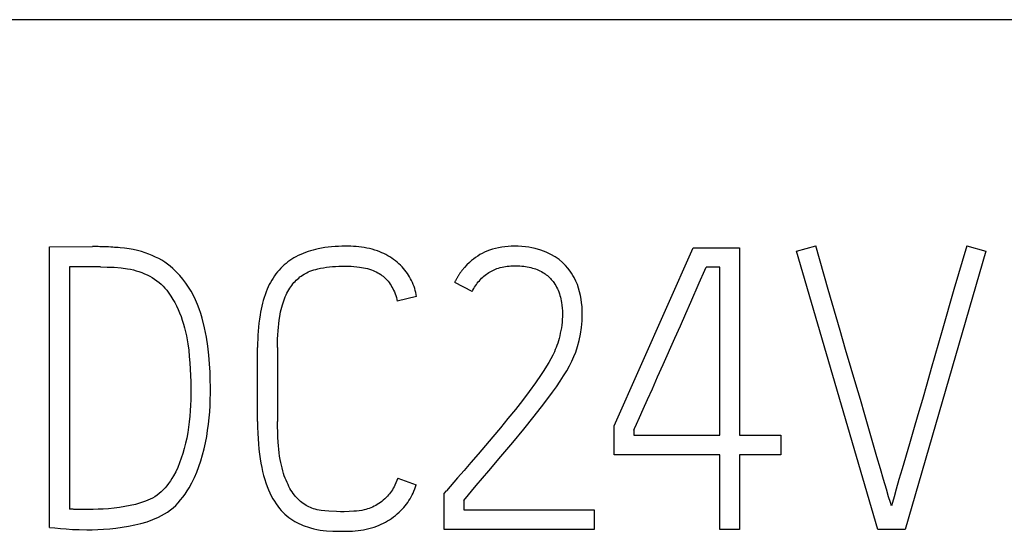
# Model space of a CAD drawing. Extents: x 0 to 594, y 0 to 420.
# Drawn here: x 452 to 460, y 194 to 198 of the extents above; entities that cross this region are included whole.
import ezdxf

# ---------------------------------------------------------------- set-up
doc = ezdxf.new("R2010")
doc.units = 0
doc.header["$LTSCALE"] = 32.67
doc.layers.add('15000_BACK', color=7, linetype='CONTINUOUS')
doc.layers.add('15500_BACK_LABELING', color=7, linetype='CONTINUOUS')

msp = doc.modelspace()

# ---------------------------------------------------------------- linework, layer by layer
at = {"layer": '15000_BACK', "color": 7, "linetype": 'CONTINUOUS'}
msp.add_line((466.9036, 198.114), (392.7191, 198.114), dxfattribs=at)
at = {"layer": '15500_BACK_LABELING', "color": 7, "linetype": 'CONTINUOUS'}
for p, q in [((452.7206, 196.3382), (453.0563, 196.3412)), ((452.7206, 194.1473), (452.7206, 196.3382)), ((453.0705, 196.3413), (453.0563, 196.3412)), ((453.0848, 196.3412), (453.0705, 196.3413)), ((453.0991, 196.3409), (453.0848, 196.3412)), ((453.1134, 196.3406), (453.0991, 196.3409)), ((453.1276, 196.3402), (453.1134, 196.3406)), ((453.1456, 196.3396), (453.1276, 196.3402)), ((453.1635, 196.3389), (453.1456, 196.3396)), ((453.1814, 196.3381), (453.1635, 196.3389)), ((453.1993, 196.3371), (453.1814, 196.3381)), ((453.2138, 196.3363), (453.1993, 196.3371)), ((453.2282, 196.3354), (453.2138, 196.3363)), ((453.2426, 196.3344), (453.2282, 196.3354)), ((453.257, 196.3333), (453.2426, 196.3344)), ((453.2714, 196.3321), (453.257, 196.3333)), ((453.3065, 196.3284), (453.2714, 196.3321)), ((453.3414, 196.3236), (453.3065, 196.3284)), ((453.3743, 196.3177), (453.3414, 196.3236)), ((453.407, 196.3104), (453.3743, 196.3177)), ((453.4378, 196.302), (453.407, 196.3104)), ((454.7605, 196.3083), (454.741, 196.3021)), ((454.7802, 196.3139), (454.7605, 196.3083)), ((454.8, 196.319), (454.7802, 196.3139)), ((454.8199, 196.3236), (454.8, 196.319)), ((454.8462, 196.3288), (454.8199, 196.3236)), ((454.8727, 196.3332), (454.8462, 196.3288)), ((454.8992, 196.3368), (454.8727, 196.3332)), ((454.9259, 196.3396), (454.8992, 196.3368)), ((454.9527, 196.3417), (454.9259, 196.3396)), ((454.9795, 196.3432), (454.9527, 196.3417)), ((455.0065, 196.344), (454.9795, 196.3432)), ((455.0335, 196.3443), (455.0065, 196.344)), ((455.0547, 196.3441), (455.0335, 196.3443)), ((455.0759, 196.3435), (455.0547, 196.3441)), ((455.0971, 196.3425), (455.0759, 196.3435)), ((455.1182, 196.341), (455.0971, 196.3425)), ((455.1393, 196.3391), (455.1182, 196.341)), ((455.1603, 196.3366), (455.1393, 196.3391)), ((455.1812, 196.3335), (455.1603, 196.3366)), ((455.202, 196.3298), (455.1812, 196.3335)), ((455.2226, 196.3255), (455.202, 196.3298)), ((455.243, 196.3204), (455.2226, 196.3255)), ((455.2631, 196.3146), (455.243, 196.3204)), ((455.2831, 196.308), (455.2631, 196.3146)), ((455.3027, 196.3005), (455.2831, 196.308)), ((456.1402, 196.3054), (456.1216, 196.2971)), ((456.1591, 196.3127), (456.1402, 196.3054)), ((456.1827, 196.3206), (456.1591, 196.3127)), ((456.2066, 196.3272), (456.1827, 196.3206)), ((456.2309, 196.3326), (456.2066, 196.3272)), ((456.2554, 196.3369), (456.2309, 196.3326)), ((456.2801, 196.3402), (456.2554, 196.3369)), ((456.305, 196.3424), (456.2801, 196.3402)), ((456.3299, 196.3438), (456.305, 196.3424)), ((456.3547, 196.3443), (456.3299, 196.3438)), ((456.3841, 196.3438), (456.3547, 196.3443)), ((456.4134, 196.3422), (456.3841, 196.3438)), ((456.4404, 196.3398), (456.4134, 196.3422)), ((456.4673, 196.3361), (456.4404, 196.3398)), ((456.492, 196.3316), (456.4673, 196.3361)), ((456.5165, 196.326), (456.492, 196.3316)), ((456.5614, 196.3127), (456.5165, 196.326)), ((456.6026, 196.2975), (456.5614, 196.3127)), ((457.1359, 194.9407), (457.7522, 196.3321)), ((457.7522, 196.3321), (458.1154, 196.3321)), ((458.1154, 196.3321), (458.1154, 194.8674)), ((458.5608, 196.3046), (458.7104, 196.3473)), ((459.1955, 194.1321), (458.5608, 196.3046)), ((458.809, 196.0062), (458.7104, 196.3473)), ((460.0407, 196.3046), (459.4091, 194.1321)), ((459.8912, 196.3473), (459.7912, 196.0062)), ((459.8912, 196.3473), (460.0407, 196.3046)), ((453.4682, 196.2924), (453.4378, 196.302)), ((453.4956, 196.2826), (453.4682, 196.2924)), ((453.5226, 196.2718), (453.4956, 196.2826)), ((453.5491, 196.2598), (453.5226, 196.2718)), ((453.5736, 196.2474), (453.5491, 196.2598)), ((453.5975, 196.2339), (453.5736, 196.2474)), ((453.6208, 196.2192), (453.5975, 196.2339)), ((454.5991, 196.2321), (454.5839, 196.2211)), ((454.6147, 196.2425), (454.5991, 196.2321)), ((454.6307, 196.2523), (454.6147, 196.2425)), ((454.647, 196.2615), (454.6307, 196.2523)), ((454.6652, 196.271), (454.647, 196.2615)), ((454.6837, 196.2797), (454.6652, 196.271)), ((454.7026, 196.2878), (454.6837, 196.2797)), ((454.7216, 196.2952), (454.7026, 196.2878)), ((454.741, 196.3021), (454.7216, 196.2952)), ((455.3188, 196.2937), (455.3027, 196.3005)), ((455.3347, 196.2863), (455.3188, 196.2937)), ((455.3504, 196.2783), (455.3347, 196.2863)), ((455.3658, 196.2697), (455.3504, 196.2783)), ((455.3808, 196.2606), (455.3658, 196.2697)), ((455.3956, 196.2509), (455.3808, 196.2606)), ((455.41, 196.2407), (455.3956, 196.2509)), ((455.424, 196.23), (455.41, 196.2407)), ((455.4377, 196.2188), (455.424, 196.23)), ((456.0189, 196.2315), (456.0035, 196.2181)), ((456.0349, 196.2443), (456.0189, 196.2315)), ((456.0513, 196.2563), (456.0349, 196.2443)), ((456.0682, 196.2677), (456.0513, 196.2563)), ((456.0856, 196.2783), (456.0682, 196.2677)), ((456.1034, 196.2881), (456.0856, 196.2783)), ((456.1216, 196.2971), (456.1034, 196.2881)), ((456.64, 196.2802), (456.6026, 196.2975)), ((456.6738, 196.261), (456.64, 196.2802)), ((456.689, 196.251), (456.6738, 196.261)), ((456.7038, 196.2402), (456.689, 196.251)), ((456.7301, 196.2176), (456.7038, 196.2402)), ((453.1173, 196.1825), (452.8762, 196.1825)), ((452.8762, 196.1825), (452.8762, 194.2907)), ((453.1173, 196.1825), (453.1719, 196.1817)), ((453.1719, 196.1817), (453.2258, 196.1792)), ((453.2258, 196.1792), (453.279, 196.1749)), ((453.279, 196.1749), (453.3299, 196.1683)), ((453.3299, 196.1683), (453.3534, 196.164)), ((453.3534, 196.164), (453.3767, 196.1586)), ((453.3767, 196.1586), (453.3981, 196.1527)), ((453.3981, 196.1527), (453.4194, 196.1459)), ((453.6424, 196.2039), (453.6208, 196.2192)), ((453.6632, 196.1876), (453.6424, 196.2039)), ((453.6833, 196.1703), (453.6632, 196.1876)), ((453.7114, 196.1436), (453.6833, 196.1703)), ((454.5148, 196.1581), (454.502, 196.1432)), ((454.5276, 196.1718), (454.5148, 196.1581)), ((454.5409, 196.1849), (454.5276, 196.1718)), ((454.5547, 196.1975), (454.5409, 196.1849)), ((454.5691, 196.2096), (454.5547, 196.1975)), ((454.5839, 196.2211), (454.5691, 196.2096)), ((454.7548, 196.148), (454.77, 196.1538)), ((454.77, 196.1538), (454.7855, 196.1589)), ((454.7855, 196.1589), (454.8011, 196.1634)), ((454.8011, 196.1634), (454.8169, 196.1673)), ((454.8169, 196.1673), (454.8392, 196.172)), ((454.8392, 196.172), (454.8617, 196.1759)), ((454.8617, 196.1759), (454.8843, 196.1792)), ((454.8843, 196.1792), (454.9084, 196.1821)), ((454.9084, 196.1821), (454.9324, 196.1844)), ((454.9324, 196.1844), (454.9566, 196.1863)), ((454.9566, 196.1863), (454.9822, 196.1877)), ((454.9822, 196.1877), (455.0078, 196.1884)), ((455.0078, 196.1884), (455.0335, 196.1886)), ((455.0335, 196.1886), (455.0557, 196.1883)), ((455.0557, 196.1883), (455.0779, 196.1875)), ((455.0779, 196.1875), (455.1001, 196.1862)), ((455.1001, 196.1862), (455.1222, 196.1841)), ((455.1222, 196.1841), (455.1442, 196.1814)), ((455.1442, 196.1814), (455.1598, 196.1789)), ((455.1598, 196.1789), (455.1753, 196.176)), ((455.1753, 196.176), (455.1908, 196.1727)), ((455.1908, 196.1727), (455.2061, 196.1689)), ((455.2061, 196.1689), (455.2213, 196.1645)), ((455.2213, 196.1645), (455.2363, 196.1595)), ((455.2363, 196.1595), (455.2491, 196.1547)), ((455.2491, 196.1547), (455.2617, 196.1494)), ((455.2617, 196.1494), (455.2742, 196.1436)), ((455.4509, 196.2071), (455.4377, 196.2188)), ((455.4637, 196.195), (455.4509, 196.2071)), ((455.476, 196.1824), (455.4637, 196.195)), ((455.4878, 196.1693), (455.476, 196.1824)), ((455.4983, 196.1569), (455.4878, 196.1693)), ((455.5083, 196.1442), (455.4983, 196.1569)), ((455.9409, 196.1497), (455.9378, 196.1455)), ((455.9441, 196.1538), (455.9409, 196.1497)), ((455.9473, 196.158), (455.9441, 196.1538)), ((455.9505, 196.162), (455.9473, 196.158)), ((455.9538, 196.1661), (455.9505, 196.162)), ((455.9572, 196.1701), (455.9538, 196.1661)), ((455.9606, 196.1741), (455.9572, 196.1701)), ((455.964, 196.178), (455.9606, 196.1741)), ((455.9832, 196.1986), (455.964, 196.178)), ((456.0035, 196.2181), (455.9832, 196.1986)), ((456.1648, 196.1442), (456.1751, 196.15)), ((456.1751, 196.15), (456.1855, 196.1554)), ((456.1855, 196.1554), (456.1961, 196.1605)), ((456.1961, 196.1605), (456.2068, 196.1651)), ((456.2068, 196.1651), (456.2178, 196.1693)), ((456.2178, 196.1693), (456.2309, 196.1738)), ((456.2309, 196.1738), (456.2442, 196.1777)), ((456.2442, 196.1777), (456.2577, 196.1811)), ((456.2577, 196.1811), (456.2713, 196.1839)), ((456.2713, 196.1839), (456.2851, 196.1863)), ((456.2851, 196.1863), (456.2989, 196.1882)), ((456.2989, 196.1882), (456.3128, 196.1896)), ((456.3128, 196.1896), (456.3268, 196.1907)), ((456.3268, 196.1907), (456.3408, 196.1914)), ((456.3408, 196.1914), (456.3547, 196.1917)), ((456.3547, 196.1917), (456.3693, 196.1917)), ((456.3693, 196.1917), (456.3838, 196.1913)), ((456.3838, 196.1913), (456.3983, 196.1905)), ((456.3983, 196.1905), (456.4127, 196.1894)), ((456.4127, 196.1894), (456.4271, 196.1878)), ((456.4271, 196.1878), (456.4414, 196.1858)), ((456.4414, 196.1858), (456.4557, 196.1834)), ((456.4557, 196.1834), (456.4698, 196.1805)), ((456.4698, 196.1805), (456.4839, 196.1771)), ((456.4839, 196.1771), (456.4959, 196.1739)), ((456.4959, 196.1739), (456.5079, 196.1702)), ((456.5079, 196.1702), (456.5197, 196.1662)), ((456.5197, 196.1662), (456.5313, 196.1618)), ((456.5313, 196.1618), (456.5428, 196.157)), ((456.5428, 196.157), (456.5541, 196.1517)), ((456.5541, 196.1517), (456.5652, 196.1461)), ((456.7531, 196.1944), (456.7301, 196.2176)), ((456.7734, 196.1715), (456.7531, 196.1944)), ((456.7911, 196.149), (456.7734, 196.1715)), ((456.8023, 196.1327), (456.7911, 196.149)), ((457.7995, 196.0574), (457.8429, 196.1564)), ((457.8429, 196.1564), (457.8529, 196.1795)), ((457.9597, 196.1795), (457.8529, 196.1795)), ((457.9597, 194.8674), (457.9597, 196.1795)), ((453.4194, 196.1459), (453.4412, 196.1381)), ((453.4412, 196.1381), (453.4627, 196.1294)), ((453.4627, 196.1294), (453.4838, 196.1198)), ((453.4838, 196.1198), (453.5045, 196.1093)), ((453.5045, 196.1093), (453.5234, 196.0985)), ((453.5234, 196.0985), (453.5418, 196.0867)), ((453.5418, 196.0867), (453.5596, 196.0741)), ((453.5596, 196.0741), (453.5767, 196.0605)), ((453.7379, 196.1152), (453.7114, 196.1436)), ((453.7626, 196.0861), (453.7379, 196.1152)), ((453.7857, 196.0557), (453.7626, 196.0861)), ((454.457, 196.0787), (454.4473, 196.0615)), ((454.4674, 196.0955), (454.457, 196.0787)), ((454.4783, 196.1118), (454.4674, 196.0955)), ((454.4898, 196.1278), (454.4783, 196.1118)), ((454.502, 196.1432), (454.4898, 196.1278)), ((454.6396, 196.0693), (454.6491, 196.0788)), ((454.6491, 196.0788), (454.6584, 196.0875)), ((454.6584, 196.0875), (454.6681, 196.0958)), ((454.6681, 196.0958), (454.6781, 196.1037)), ((454.6781, 196.1037), (454.6883, 196.1113)), ((454.6883, 196.1113), (454.6989, 196.1185)), ((454.6989, 196.1185), (454.7096, 196.1252)), ((454.7096, 196.1252), (454.7206, 196.1315)), ((454.7206, 196.1315), (454.7318, 196.1374)), ((454.7318, 196.1374), (454.7432, 196.1429)), ((454.7432, 196.1429), (454.7548, 196.148)), ((455.2742, 196.1436), (455.2863, 196.1373)), ((455.2863, 196.1373), (455.2982, 196.1305)), ((455.2982, 196.1305), (455.3097, 196.123)), ((455.3097, 196.123), (455.3187, 196.1166)), ((455.3187, 196.1166), (455.3275, 196.1098)), ((455.3275, 196.1098), (455.3359, 196.1026)), ((455.3359, 196.1026), (455.3441, 196.0951)), ((455.3441, 196.0951), (455.352, 196.0872)), ((455.352, 196.0872), (455.3596, 196.0791)), ((455.3596, 196.0791), (455.3668, 196.0707)), ((455.5178, 196.1311), (455.5083, 196.1442)), ((455.5268, 196.1176), (455.5178, 196.1311)), ((455.5353, 196.1039), (455.5268, 196.1176)), ((455.5434, 196.0898), (455.5353, 196.1039)), ((455.5508, 196.0754), (455.5434, 196.0898)), ((455.5577, 196.0608), (455.5508, 196.0754)), ((455.8945, 196.0746), (455.8923, 196.0699)), ((455.8969, 196.0792), (455.8945, 196.0746)), ((455.8992, 196.0838), (455.8969, 196.0792)), ((455.9017, 196.0884), (455.8992, 196.0838)), ((455.9042, 196.093), (455.9017, 196.0884)), ((455.9067, 196.0975), (455.9042, 196.093)), ((455.9093, 196.102), (455.9067, 196.0975)), ((455.9119, 196.1065), (455.9093, 196.102)), ((455.9146, 196.111), (455.9119, 196.1065)), ((455.9173, 196.1154), (455.9146, 196.111)), ((455.9201, 196.1198), (455.9173, 196.1154)), ((455.9229, 196.1242), (455.9201, 196.1198)), ((455.9258, 196.1285), (455.9229, 196.1242)), ((455.9288, 196.1328), (455.9258, 196.1285)), ((455.9317, 196.1371), (455.9288, 196.1328)), ((455.9347, 196.1413), (455.9317, 196.1371)), ((455.9378, 196.1455), (455.9347, 196.1413)), ((456.0726, 196.0652), (456.0809, 196.0749)), ((456.0809, 196.0749), (456.0896, 196.0843)), ((456.0896, 196.0843), (456.0986, 196.0934)), ((456.0986, 196.0934), (456.1079, 196.1022)), ((456.1079, 196.1022), (456.1168, 196.11)), ((456.1168, 196.11), (456.126, 196.1175)), ((456.126, 196.1175), (456.1353, 196.1247)), ((456.1353, 196.1247), (456.1449, 196.1315)), ((456.1449, 196.1315), (456.1548, 196.138)), ((456.1548, 196.138), (456.1648, 196.1442)), ((456.5652, 196.1461), (456.5761, 196.14)), ((456.5761, 196.14), (456.5866, 196.1334)), ((456.5866, 196.1334), (456.5954, 196.1274)), ((456.5954, 196.1274), (456.604, 196.1211)), ((456.604, 196.1211), (456.6123, 196.1145)), ((456.6123, 196.1145), (456.6204, 196.1076)), ((456.6204, 196.1076), (456.6282, 196.1004)), ((456.6282, 196.1004), (456.6357, 196.093)), ((456.6357, 196.093), (456.643, 196.0852)), ((456.643, 196.0852), (456.6499, 196.0772)), ((456.6499, 196.0772), (456.6566, 196.069)), ((456.8126, 196.1159), (456.8023, 196.1327)), ((456.8223, 196.0986), (456.8126, 196.1159)), ((456.8353, 196.0723), (456.8223, 196.0986)), ((456.8467, 196.0452), (456.8353, 196.0723)), ((453.5767, 196.0605), (453.5926, 196.0464)), ((453.5926, 196.0464), (453.6078, 196.0314)), ((453.6078, 196.0314), (453.6223, 196.0158)), ((453.6223, 196.0158), (453.636, 195.9995)), ((453.636, 195.9995), (453.6534, 195.9767)), ((453.807, 196.0243), (453.7857, 196.0557)), ((453.8267, 195.9918), (453.807, 196.0243)), ((454.4216, 196.0083), (454.4128, 195.9867)), ((454.4296, 196.0263), (454.4216, 196.0083)), ((454.4382, 196.044), (454.4296, 196.0263)), ((454.4473, 196.0615), (454.4382, 196.044)), ((454.5829, 195.9899), (454.5901, 196.0027)), ((454.5901, 196.0027), (454.5977, 196.0153)), ((454.5977, 196.0153), (454.6058, 196.0276)), ((454.6058, 196.0276), (454.6137, 196.0385)), ((454.6137, 196.0385), (454.6219, 196.0491)), ((454.6219, 196.0491), (454.6306, 196.0594)), ((454.6306, 196.0594), (454.6396, 196.0693)), ((455.3668, 196.0707), (455.3752, 196.0599)), ((455.3752, 196.0599), (455.3832, 196.0487)), ((455.3832, 196.0487), (455.3906, 196.0372)), ((455.3906, 196.0372), (455.3975, 196.0254)), ((455.3975, 196.0254), (455.404, 196.0133)), ((455.404, 196.0133), (455.41, 196.001)), ((455.41, 196.001), (455.4162, 195.9869)), ((455.5641, 196.0458), (455.5577, 196.0608)), ((455.5698, 196.0306), (455.5641, 196.0458)), ((455.5749, 196.0151), (455.5698, 196.0306)), ((455.5794, 195.9993), (455.5749, 196.0151)), ((455.5832, 195.9833), (455.5794, 195.9993)), ((455.8901, 196.0652), (455.8879, 196.0605)), ((456.0252, 195.9903), (455.8879, 196.0605)), ((455.8923, 196.0699), (455.8901, 196.0652)), ((456.0252, 195.9903), (456.0307, 196.0017)), ((456.0307, 196.0017), (456.0367, 196.0128)), ((456.0367, 196.0128), (456.0431, 196.0238)), ((456.0431, 196.0238), (456.0499, 196.0345)), ((456.0499, 196.0345), (456.0571, 196.045)), ((456.0571, 196.045), (456.0647, 196.0553)), ((456.0647, 196.0553), (456.0726, 196.0652)), ((456.6566, 196.069), (456.6629, 196.0605)), ((456.6629, 196.0605), (456.6708, 196.0489)), ((456.6708, 196.0489), (456.6781, 196.037)), ((456.6781, 196.037), (456.685, 196.0247)), ((456.685, 196.0247), (456.6913, 196.0123)), ((456.6913, 196.0123), (456.697, 195.9995)), ((456.697, 195.9995), (456.7023, 195.9866)), ((456.8563, 196.0173), (456.8467, 196.0452)), ((456.8643, 195.9888), (456.8563, 196.0173)), ((457.7331, 195.9062), (457.7995, 196.0574)), ((458.9016, 195.6869), (458.809, 196.0062)), ((459.7912, 196.0062), (459.6986, 195.6869)), ((453.6534, 195.9767), (453.6696, 195.9531)), ((453.6696, 195.9531), (453.6848, 195.9288)), ((453.6848, 195.9288), (453.6994, 195.9034)), ((453.8448, 195.9585), (453.8267, 195.9918)), ((453.8615, 195.9244), (453.8448, 195.9585)), ((453.8767, 195.8896), (453.8615, 195.9244)), ((454.3906, 195.9205), (454.3845, 195.8981)), ((454.3973, 195.9428), (454.3906, 195.9205)), ((454.4047, 195.9649), (454.3973, 195.9428)), ((454.4128, 195.9867), (454.4047, 195.9649)), ((454.551, 195.9178), (454.5568, 195.9332)), ((454.5568, 195.9332), (454.563, 195.9485)), ((454.563, 195.9485), (454.5697, 195.9635)), ((454.5697, 195.9635), (454.5761, 195.9768)), ((454.5761, 195.9768), (454.5829, 195.9899)), ((455.4162, 195.9869), (455.4219, 195.9726)), ((455.4219, 195.9726), (455.427, 195.9581)), ((455.427, 195.9581), (455.4316, 195.9435)), ((455.4316, 195.9435), (455.4357, 195.9288)), ((455.4357, 195.9288), (455.4393, 195.914)), ((455.5889, 195.9506), (455.4393, 195.914)), ((455.5864, 195.9671), (455.5832, 195.9833)), ((455.5889, 195.9506), (455.5864, 195.9671)), ((456.7023, 195.9866), (456.707, 195.9733)), ((456.707, 195.9733), (456.7111, 195.9597)), ((456.7111, 195.9597), (456.7148, 195.9461)), ((456.7148, 195.9461), (456.718, 195.9321)), ((456.718, 195.9321), (456.7209, 195.918)), ((456.7209, 195.918), (456.7233, 195.9039)), ((456.8709, 195.9598), (456.8643, 195.9888)), ((456.8762, 195.9306), (456.8709, 195.9598)), ((456.8803, 195.9015), (456.8762, 195.9306)), ((453.6994, 195.9034), (453.713, 195.8774)), ((453.713, 195.8774), (453.7255, 195.851)), ((453.7255, 195.851), (453.7374, 195.8231)), ((453.8905, 195.8542), (453.8767, 195.8896)), ((453.9028, 195.818), (453.8905, 195.8542)), ((454.3741, 195.8527), (454.3696, 195.8298)), ((454.379, 195.8754), (454.3741, 195.8527)), ((454.3845, 195.8981), (454.379, 195.8754)), ((454.5266, 195.8313), (454.5308, 195.8499)), ((454.5308, 195.8499), (454.5355, 195.8683)), ((454.5355, 195.8683), (454.5407, 195.8866)), ((454.5407, 195.8866), (454.5457, 195.9023)), ((454.5457, 195.9023), (454.551, 195.9178)), ((456.7233, 195.9039), (456.7262, 195.8823)), ((456.7262, 195.8823), (456.7284, 195.8606)), ((456.7284, 195.8606), (456.7296, 195.8385)), ((456.8833, 195.8722), (456.8803, 195.9015)), ((456.8851, 195.8428), (456.8833, 195.8722)), ((456.8857, 195.8133), (456.8851, 195.8428)), ((457.6943, 195.8179), (457.7331, 195.9062)), ((453.7374, 195.8231), (453.7482, 195.7947)), ((453.7482, 195.7947), (453.7581, 195.766)), ((453.7581, 195.766), (453.7673, 195.7361)), ((453.9137, 195.7813), (453.9028, 195.818)), ((453.9322, 195.7076), (453.9137, 195.7813)), ((454.3609, 195.7755), (454.3569, 195.744)), ((454.3656, 195.8069), (454.3609, 195.7755)), ((454.3696, 195.8298), (454.3656, 195.8069)), ((454.5119, 195.7387), (454.5153, 195.7664)), ((454.5153, 195.7664), (454.5195, 195.794)), ((454.5195, 195.794), (454.5229, 195.8127)), ((454.5229, 195.8127), (454.5266, 195.8313)), ((456.7287, 195.772), (456.727, 195.7501)), ((456.7297, 195.7942), (456.7287, 195.772)), ((456.7296, 195.8385), (456.7301, 195.8164)), ((456.7301, 195.8164), (456.7297, 195.7942)), ((456.8841, 195.7608), (456.8857, 195.8133)), ((457.6526, 195.7233), (457.6943, 195.8179)), ((453.7673, 195.7361), (453.7756, 195.7059)), ((453.7756, 195.7059), (453.7832, 195.6755)), ((453.9469, 195.6348), (453.9322, 195.7076)), ((454.3537, 195.7124), (454.3512, 195.6808)), ((454.3569, 195.744), (454.3537, 195.7124)), ((454.5068, 195.6831), (454.509, 195.711)), ((454.509, 195.711), (454.5119, 195.7387)), ((456.7216, 195.7067), (456.7178, 195.6852)), ((456.7246, 195.7282), (456.7216, 195.7067)), ((456.727, 195.7501), (456.7246, 195.7282)), ((456.8719, 195.6577), (456.8796, 195.7089)), ((456.8796, 195.7089), (456.8841, 195.7608)), ((457.6088, 195.6247), (457.6526, 195.7233)), ((453.7832, 195.6755), (453.7901, 195.6441)), ((453.7901, 195.6441), (453.7962, 195.6126)), ((453.7962, 195.6126), (453.8015, 195.5809)), ((453.9579, 195.5631), (453.9469, 195.6348)), ((454.348, 195.6174), (454.3472, 195.5857)), ((454.3493, 195.6491), (454.348, 195.6174)), ((454.3512, 195.6808), (454.3493, 195.6491)), ((454.5028, 195.5863), (454.5036, 195.6186)), ((454.5036, 195.6186), (454.5049, 195.6509)), ((454.5049, 195.6509), (454.5068, 195.6831)), ((456.7042, 195.6244), (456.6989, 195.6052)), ((456.709, 195.6438), (456.7042, 195.6244)), ((456.7137, 195.6644), (456.709, 195.6438)), ((456.7178, 195.6852), (456.7137, 195.6644)), ((456.8616, 195.6082), (456.8719, 195.6577)), ((457.5175, 195.4197), (457.6088, 195.6247)), ((458.9445, 195.538), (458.9016, 195.6869)), ((459.6986, 195.6869), (459.6135, 195.3892)), ((453.8015, 195.5809), (453.808, 195.5317)), ((453.9659, 195.4931), (453.9579, 195.5631)), ((454.3472, 195.5857), (454.347, 195.554)), ((454.347, 194.9742), (454.347, 195.554)), ((454.5026, 195.554), (454.5028, 195.5863)), ((454.5026, 195.554), (454.5026, 194.9742)), ((456.6745, 195.5362), (456.6673, 195.5199)), ((456.6811, 195.5526), (456.6745, 195.5362)), ((456.6873, 195.5692), (456.6811, 195.5526)), ((456.6934, 195.5871), (456.6873, 195.5692)), ((456.6989, 195.6052), (456.6934, 195.5871)), ((456.8338, 195.5174), (456.8489, 195.5614)), ((456.8489, 195.5614), (456.8616, 195.6082)), ((458.988, 195.3892), (458.9445, 195.538)), ((453.808, 195.5317), (453.813, 195.4823)), ((453.813, 195.4823), (453.8168, 195.4324)), ((453.9715, 195.4255), (453.9659, 195.4931)), ((456.6399, 195.4655), (456.6228, 195.4355)), ((456.6541, 195.4924), (456.6399, 195.4655)), ((456.6673, 195.5199), (456.6541, 195.4924)), ((456.8041, 195.4473), (456.8197, 195.482)), ((456.8197, 195.482), (456.8338, 195.5174)), ((453.8168, 195.4324), (453.8198, 195.3824)), ((453.8198, 195.3824), (453.8238, 195.2843)), ((453.9747, 195.3602), (453.9715, 195.4255)), ((456.6049, 195.406), (456.5849, 195.3742)), ((456.6228, 195.4355), (456.6049, 195.406)), ((456.764, 195.3716), (456.7848, 195.4091)), ((456.7848, 195.4091), (456.8041, 195.4473)), ((457.4742, 195.3226), (457.5175, 195.4197)), ((459.0243, 195.2675), (458.988, 195.3892)), ((459.6135, 195.3892), (459.579, 195.2675)), ((453.9764, 195.299), (453.9747, 195.3602)), ((456.5643, 195.3428), (456.5195, 195.2772)), ((456.5849, 195.3742), (456.5643, 195.3428)), ((456.7133, 195.29), (456.7392, 195.3304)), ((456.7392, 195.3304), (456.764, 195.3716)), ((457.4334, 195.2305), (457.4742, 195.3226)), ((453.8238, 195.2843), (453.8252, 195.1878)), ((453.9774, 195.2436), (453.9764, 195.299)), ((453.9778, 195.1939), (453.9774, 195.2436)), ((456.5195, 195.2772), (456.4707, 195.2092)), ((456.6534, 195.2032), (456.6838, 195.2464)), ((456.6838, 195.2464), (456.7133, 195.29)), ((457.3957, 195.1458), (457.4334, 195.2305)), ((459.0599, 195.1465), (459.0243, 195.2675)), ((459.579, 195.2675), (459.5444, 195.1465)), ((453.8252, 195.1878), (453.8246, 195.145)), ((453.9771, 195.1467), (453.9778, 195.1939)), ((456.4707, 195.2092), (456.4183, 195.1395)), ((456.5858, 195.1117), (456.6534, 195.2032)), ((453.8232, 195.1022), (453.8206, 195.0592)), ((453.8246, 195.145), (453.8232, 195.1022)), ((453.9724, 195.0514), (453.9754, 195.0995)), ((453.9754, 195.0995), (453.9771, 195.1467)), ((456.4183, 195.1395), (456.3629, 195.0688)), ((456.5104, 195.0154), (456.5858, 195.1117)), ((457.3622, 195.0705), (457.3957, 195.1458)), ((459.0948, 195.0261), (459.0599, 195.1465)), ((459.5444, 195.1465), (459.5098, 195.0261)), ((453.8171, 195.0163), (453.8125, 194.9731)), ((453.8206, 195.0592), (453.8171, 195.0163)), ((453.9629, 194.9544), (453.9683, 195.0034)), ((453.9683, 195.0034), (453.9724, 195.0514)), ((456.3044, 194.9971), (456.2447, 194.9256)), ((456.3629, 195.0688), (456.3044, 194.9971)), ((456.4285, 194.9147), (456.5104, 195.0154)), ((457.3095, 194.9532), (457.3327, 195.0047)), ((457.3327, 195.0047), (457.3622, 195.0705)), ((459.1894, 194.6981), (459.0948, 195.0261)), ((459.5098, 195.0261), (459.4761, 194.9096)), ((453.8069, 194.93), (453.8003, 194.8876)), ((453.8125, 194.9731), (453.8069, 194.93)), ((453.9564, 194.9056), (453.9629, 194.9544)), ((454.347, 194.9742), (454.3473, 194.9292)), ((454.3473, 194.9292), (454.3485, 194.8842)), ((454.5029, 194.9338), (454.5026, 194.9742)), ((454.5038, 194.8933), (454.5029, 194.9338)), ((456.2447, 194.9256), (456.1857, 194.8554)), ((457.1359, 194.7149), (457.1359, 194.9407)), ((457.2884, 194.9071), (457.2947, 194.9207)), ((457.2947, 194.9207), (457.3095, 194.9532)), ((453.7925, 194.8454), (453.7837, 194.8048)), ((453.8003, 194.8876), (453.7925, 194.8454)), ((453.9393, 194.8084), (453.9486, 194.8569)), ((453.9486, 194.8569), (453.9564, 194.9056)), ((454.3485, 194.8842), (454.3505, 194.8393)), ((454.5054, 194.8529), (454.5038, 194.8933)), ((454.5078, 194.8125), (454.5054, 194.8529)), ((456.1857, 194.8554), (456.1274, 194.7866)), ((456.3415, 194.81), (456.4285, 194.9147)), ((457.2884, 194.9071), (457.2884, 194.8674)), ((457.2884, 194.8674), (457.9597, 194.8674)), ((458.1154, 194.8674), (458.4388, 194.8674)), ((458.4388, 194.8674), (458.4388, 194.7149)), ((459.4761, 194.9096), (459.444, 194.8003)), ((453.7737, 194.7645), (453.7627, 194.7258)), ((453.7837, 194.8048), (453.7737, 194.7645)), ((453.9286, 194.7612), (453.9393, 194.8084)), ((454.3505, 194.8393), (454.3532, 194.7992)), ((454.3532, 194.7992), (454.3567, 194.7592)), ((454.51, 194.7853), (454.5078, 194.8125)), ((454.5125, 194.7582), (454.51, 194.7853)), ((456.1274, 194.7866), (456.0703, 194.7196)), ((456.2495, 194.7011), (456.3415, 194.81)), ((459.444, 194.8003), (459.3859, 194.6043)), ((453.7504, 194.6874), (453.7373, 194.6511)), ((453.7627, 194.7258), (453.7504, 194.6874)), ((453.9029, 194.6686), (453.9164, 194.7144)), ((453.9164, 194.7144), (453.9286, 194.7612)), ((454.3567, 194.7592), (454.3612, 194.7193)), ((454.3612, 194.7193), (454.3662, 194.6841)), ((454.5156, 194.7311), (454.5125, 194.7582)), ((454.5193, 194.7041), (454.5156, 194.7311)), ((454.5236, 194.6772), (454.5193, 194.7041)), ((456.0703, 194.7196), (456.0149, 194.655)), ((456.154, 194.5891), (456.2495, 194.7011)), ((457.9597, 194.7149), (457.1359, 194.7149)), ((457.9597, 194.1321), (457.9597, 194.7149)), ((458.4388, 194.7149), (458.1154, 194.7149)), ((458.1154, 194.7149), (458.1154, 194.1321)), ((459.2165, 194.6043), (459.1894, 194.6981)), ((453.7225, 194.6154), (453.7068, 194.5821)), ((453.7373, 194.6511), (453.7225, 194.6154)), ((453.8713, 194.5798), (453.8877, 194.6233)), ((453.8877, 194.6233), (453.9029, 194.6686)), ((454.3662, 194.6841), (454.3721, 194.649)), ((454.3721, 194.649), (454.379, 194.6142)), ((454.379, 194.6142), (454.3861, 194.5833)), ((454.5277, 194.6552), (454.5236, 194.6772)), ((454.5324, 194.6333), (454.5277, 194.6552)), ((454.5376, 194.6115), (454.5324, 194.6333)), ((454.5434, 194.5898), (454.5376, 194.6115)), ((456.0149, 194.655), (455.9611, 194.5928)), ((453.6894, 194.5498), (453.6774, 194.5296)), ((453.7068, 194.5821), (453.6894, 194.5498)), ((453.833, 194.4966), (453.8528, 194.537)), ((453.8528, 194.537), (453.8713, 194.5798)), ((454.3861, 194.5833), (454.3941, 194.5526)), ((454.3941, 194.5526), (454.4029, 194.5221)), ((454.5499, 194.5684), (454.5434, 194.5898)), ((454.5558, 194.5506), (454.5499, 194.5684)), ((454.5623, 194.533), (454.5558, 194.5506)), ((454.5693, 194.5155), (454.5623, 194.533)), ((455.9106, 194.5345), (455.8238, 194.4341)), ((455.9611, 194.5928), (455.9106, 194.5345)), ((456.0569, 194.4747), (456.154, 194.5891)), ((459.2409, 194.5204), (459.2165, 194.6043)), ((459.3859, 194.6043), (459.3615, 194.5204)), ((453.6234, 194.4559), (453.6082, 194.4396)), ((453.6377, 194.4729), (453.6234, 194.4559)), ((453.6513, 194.4906), (453.6377, 194.4729)), ((453.6647, 194.5098), (453.6513, 194.4906)), ((453.6774, 194.5296), (453.6647, 194.5098)), ((453.7959, 194.4321), (453.8111, 194.4572)), ((453.8111, 194.4572), (453.833, 194.4966)), ((454.4029, 194.5221), (454.4117, 194.4949)), ((454.4117, 194.4949), (454.4213, 194.4679)), ((454.4213, 194.4679), (454.4319, 194.4413)), ((454.5767, 194.4983), (454.5693, 194.5155)), ((454.5846, 194.4813), (454.5767, 194.4983)), ((454.5919, 194.4667), (454.5846, 194.4813)), ((454.5997, 194.4523), (454.5919, 194.4667)), ((455.414, 194.4648), (455.4076, 194.453)), ((455.42, 194.4769), (455.414, 194.4648)), ((455.4282, 194.4949), (455.42, 194.4769)), ((455.4356, 194.5133), (455.4282, 194.4949)), ((455.4424, 194.5318), (455.4356, 194.5133)), ((455.4424, 194.5318), (455.5858, 194.4799)), ((455.5753, 194.4474), (455.5809, 194.4635)), ((455.5809, 194.4635), (455.5858, 194.4799)), ((455.9581, 194.3579), (456.0569, 194.4747)), ((459.2626, 194.4463), (459.2409, 194.5204)), ((459.3615, 194.5204), (459.3405, 194.4463)), ((453.5435, 194.3868), (453.526, 194.3763)), ((453.5604, 194.3984), (453.5435, 194.3868)), ((453.5771, 194.4112), (453.5604, 194.3984)), ((453.593, 194.425), (453.5771, 194.4112)), ((453.6082, 194.4396), (453.593, 194.425)), ((453.7451, 194.3615), (453.7626, 194.3838)), ((453.7626, 194.3838), (453.7797, 194.4076)), ((453.7797, 194.4076), (453.7959, 194.4321)), ((454.4319, 194.4413), (454.4424, 194.4176)), ((454.4424, 194.4176), (454.4537, 194.3944)), ((454.4537, 194.3944), (454.466, 194.3716)), ((454.6079, 194.4383), (454.5997, 194.4523)), ((454.6166, 194.4245), (454.6079, 194.4383)), ((454.6258, 194.4111), (454.6166, 194.4245)), ((454.6345, 194.3997), (454.6258, 194.4111)), ((454.6435, 194.3886), (454.6345, 194.3997)), ((454.6531, 194.3779), (454.6435, 194.3886)), ((455.3524, 194.3803), (455.3412, 194.3697)), ((455.3631, 194.3914), (455.3524, 194.3803)), ((455.3712, 194.4006), (455.3631, 194.3914)), ((455.3791, 194.4102), (455.3712, 194.4006)), ((455.3865, 194.42), (455.3791, 194.4102)), ((455.3936, 194.4301), (455.3865, 194.42)), ((455.4008, 194.4414), (455.3936, 194.4301)), ((455.4076, 194.453), (455.4008, 194.4414)), ((455.5389, 194.3711), (455.5473, 194.3858)), ((455.5473, 194.3858), (455.5551, 194.4007)), ((455.5551, 194.4007), (455.5624, 194.416)), ((455.5624, 194.416), (455.5692, 194.4316)), ((455.5692, 194.4316), (455.5753, 194.4474)), ((455.8055, 194.4128), (455.8238, 194.4341)), ((455.8055, 194.1321), (455.8055, 194.4128)), ((459.2806, 194.3857), (459.2626, 194.4463)), ((459.2938, 194.3419), (459.2806, 194.3857)), ((459.3233, 194.3857), (459.3106, 194.3419)), ((459.3405, 194.4463), (459.3233, 194.3857)), ((453.2668, 194.3029), (453.2243, 194.2975)), ((453.3092, 194.3097), (453.2668, 194.3029)), ((453.3509, 194.3179), (453.3092, 194.3097)), ((453.3919, 194.3273), (453.3509, 194.3179)), ((453.4319, 194.3385), (453.3919, 194.3273)), ((453.4706, 194.3518), (453.4319, 194.3385)), ((453.4894, 194.359), (453.4706, 194.3518)), ((453.5079, 194.367), (453.4894, 194.359)), ((453.526, 194.3763), (453.5079, 194.367)), ((453.6867, 194.3008), (453.7069, 194.3195)), ((453.7069, 194.3195), (453.7266, 194.34)), ((453.7266, 194.34), (453.7451, 194.3615)), ((454.466, 194.3716), (454.4779, 194.3514)), ((454.4779, 194.3514), (454.4907, 194.3317)), ((454.4907, 194.3317), (454.5043, 194.3126)), ((454.5043, 194.3126), (454.5174, 194.2957)), ((454.663, 194.3677), (454.6531, 194.3779)), ((454.6735, 194.3579), (454.663, 194.3677)), ((454.6834, 194.3493), (454.6735, 194.3579)), ((454.6936, 194.3412), (454.6834, 194.3493)), ((454.7042, 194.3335), (454.6936, 194.3412)), ((454.715, 194.3262), (454.7042, 194.3335)), ((454.7262, 194.3194), (454.715, 194.3262)), ((454.737, 194.3133), (454.7262, 194.3194)), ((454.7481, 194.3076), (454.737, 194.3133)), ((454.7594, 194.3023), (454.7481, 194.3076)), ((454.7709, 194.2976), (454.7594, 194.3023)), ((455.2453, 194.3062), (455.2326, 194.3009)), ((455.2578, 194.3121), (455.2453, 194.3062)), ((455.2703, 194.3186), (455.2578, 194.3121)), ((455.2826, 194.3256), (455.2703, 194.3186)), ((455.2946, 194.3331), (455.2826, 194.3256)), ((455.3066, 194.3414), (455.2946, 194.3331)), ((455.3183, 194.3503), (455.3066, 194.3414)), ((455.3297, 194.3596), (455.3183, 194.3503)), ((455.3412, 194.3697), (455.3297, 194.3596)), ((455.4781, 194.2904), (455.4894, 194.3029)), ((455.4894, 194.3029), (455.5002, 194.3159)), ((455.5002, 194.3159), (455.5106, 194.3292)), ((455.5106, 194.3292), (455.5205, 194.3428)), ((455.5205, 194.3428), (455.5299, 194.3568)), ((455.5299, 194.3568), (455.5389, 194.3711)), ((455.9581, 194.3579), (455.9581, 194.2846)), ((459.3023, 194.3151), (459.2938, 194.3419)), ((459.3106, 194.3419), (459.3023, 194.3151)), ((452.8801, 194.2903), (452.8762, 194.2907)), ((452.884, 194.29), (452.8801, 194.2903)), ((452.8879, 194.2896), (452.884, 194.29)), ((452.8918, 194.2893), (452.8879, 194.2896)), ((452.8957, 194.289), (452.8918, 194.2893)), ((452.9001, 194.2888), (452.8957, 194.289)), ((452.9045, 194.2885), (452.9001, 194.2888)), ((452.9088, 194.2883), (452.9045, 194.2885)), ((452.9132, 194.2882), (452.9088, 194.2883)), ((452.9176, 194.288), (452.9132, 194.2882)), ((452.9237, 194.2879), (452.9176, 194.288)), ((452.9297, 194.2878), (452.9237, 194.2879)), ((452.9358, 194.2877), (452.9297, 194.2878)), ((452.9418, 194.2877), (452.9358, 194.2877)), ((453.0227, 194.2877), (452.9418, 194.2877)), ((453.0602, 194.288), (453.0227, 194.2877)), ((453.0993, 194.289), (453.0602, 194.288)), ((453.1402, 194.2907), (453.0993, 194.289)), ((453.182, 194.2934), (453.1402, 194.2907)), ((453.2243, 194.2975), (453.182, 194.2934)), ((453.5282, 194.2077), (453.5719, 194.2267)), ((453.5719, 194.2267), (453.5964, 194.239)), ((453.5964, 194.239), (453.6202, 194.2524)), ((453.6202, 194.2524), (453.6433, 194.2672)), ((453.6433, 194.2672), (453.6655, 194.2834)), ((453.6655, 194.2834), (453.6867, 194.3008)), ((454.5174, 194.2957), (454.5313, 194.2793)), ((454.5313, 194.2793), (454.546, 194.2638)), ((454.546, 194.2638), (454.5604, 194.2501)), ((454.5604, 194.2501), (454.5754, 194.2373)), ((454.5754, 194.2373), (454.5911, 194.2251)), ((454.5911, 194.2251), (454.6065, 194.2143)), ((454.7826, 194.2934), (454.7709, 194.2976)), ((454.7974, 194.289), (454.7826, 194.2934)), ((454.8124, 194.2854), (454.7974, 194.289)), ((454.8276, 194.2824), (454.8124, 194.2854)), ((454.8428, 194.2801), (454.8276, 194.2824)), ((454.8735, 194.2766), (454.8428, 194.2801)), ((454.9043, 194.2741), (454.8735, 194.2766)), ((454.9649, 194.2706), (454.9043, 194.2741)), ((454.9946, 194.2696), (454.9649, 194.2706)), ((455.0244, 194.2694), (454.9946, 194.2696)), ((455.0617, 194.2702), (455.0244, 194.2694)), ((455.1003, 194.2728), (455.0617, 194.2702)), ((455.1203, 194.2746), (455.1003, 194.2728)), ((455.1403, 194.277), (455.1203, 194.2746)), ((455.1605, 194.2802), (455.1403, 194.277)), ((455.1805, 194.2843), (455.1605, 194.2802)), ((455.1937, 194.2877), (455.1805, 194.2843)), ((455.2067, 194.2916), (455.1937, 194.2877)), ((455.2196, 194.296), (455.2067, 194.2916)), ((455.2326, 194.3009), (455.2196, 194.296)), ((455.3949, 194.218), (455.41, 194.229)), ((455.41, 194.229), (455.4248, 194.2405)), ((455.4248, 194.2405), (455.4391, 194.2526)), ((455.4391, 194.2526), (455.453, 194.2651)), ((455.453, 194.2651), (455.4665, 194.2782)), ((455.4665, 194.2782), (455.4781, 194.2904)), ((455.9581, 194.2846), (456.9772, 194.2846)), ((456.9772, 194.2846), (456.9772, 194.1321)), ((453.2395, 194.1424), (453.2882, 194.1488)), ((453.2882, 194.1488), (453.337, 194.1568)), ((453.337, 194.1568), (453.3858, 194.1665)), ((453.3858, 194.1665), (453.4346, 194.1778)), ((453.4346, 194.1778), (453.4824, 194.1914)), ((453.4824, 194.1914), (453.5282, 194.2077)), ((454.6065, 194.2143), (454.6222, 194.2041)), ((454.6222, 194.2041), (454.6384, 194.1944)), ((454.6384, 194.1944), (454.6542, 194.1856)), ((454.6542, 194.1856), (454.6703, 194.1773)), ((454.6703, 194.1773), (454.6867, 194.1695)), ((454.6867, 194.1695), (454.7029, 194.1626)), ((454.7029, 194.1626), (454.7194, 194.1562)), ((454.7194, 194.1562), (454.736, 194.1504)), ((454.736, 194.1504), (454.7608, 194.1428)), ((455.2383, 194.1436), (455.259, 194.15)), ((455.259, 194.15), (455.2793, 194.1571)), ((455.2793, 194.1571), (455.2967, 194.164)), ((455.2967, 194.164), (455.3138, 194.1715)), ((455.3138, 194.1715), (455.3306, 194.1796)), ((455.3306, 194.1796), (455.3472, 194.1884)), ((455.3472, 194.1884), (455.3634, 194.1977)), ((455.3634, 194.1977), (455.3793, 194.2075)), ((455.3793, 194.2075), (455.3949, 194.218)), ((452.7206, 194.1473), (452.7622, 194.1432)), ((452.7622, 194.1432), (452.8054, 194.1392)), ((452.8054, 194.1392), (452.8503, 194.1351)), ((452.8503, 194.1351), (452.8986, 194.1317)), ((452.8986, 194.1317), (452.952, 194.1297)), ((452.952, 194.1297), (453.0105, 194.129)), ((453.0105, 194.129), (453.0524, 194.1295)), ((453.0524, 194.1295), (453.0966, 194.131)), ((453.0966, 194.131), (453.1432, 194.1336)), ((453.1432, 194.1336), (453.1912, 194.1373)), ((453.1912, 194.1373), (453.2395, 194.1424)), ((454.7608, 194.1428), (454.7859, 194.1363)), ((454.7859, 194.1363), (454.8107, 194.1309)), ((454.8107, 194.1309), (454.8357, 194.1266)), ((454.8357, 194.1266), (454.8606, 194.1235)), ((454.8606, 194.1235), (454.8855, 194.1214)), ((454.8855, 194.1214), (454.9342, 194.1188)), ((454.9342, 194.1188), (454.9805, 194.1173)), ((454.9805, 194.1173), (455.0244, 194.1168)), ((455.0244, 194.1168), (455.0459, 194.1171)), ((455.0459, 194.1171), (455.0676, 194.1178)), ((455.0676, 194.1178), (455.0892, 194.119)), ((455.0892, 194.119), (455.1108, 194.1207)), ((455.1108, 194.1207), (455.1324, 194.1229)), ((455.1324, 194.1229), (455.1538, 194.1257)), ((455.1538, 194.1257), (455.1752, 194.1292)), ((455.1752, 194.1292), (455.1964, 194.1333)), ((455.1964, 194.1333), (455.2175, 194.1381)), ((455.2175, 194.1381), (455.2383, 194.1436)), ((456.9772, 194.1321), (455.8055, 194.1321)), ((458.1154, 194.1321), (457.9597, 194.1321)), ((459.4091, 194.1321), (459.1955, 194.1321))]:
    msp.add_line(p, q, dxfattribs=at)

doc.saveas('drawing.dxf')
